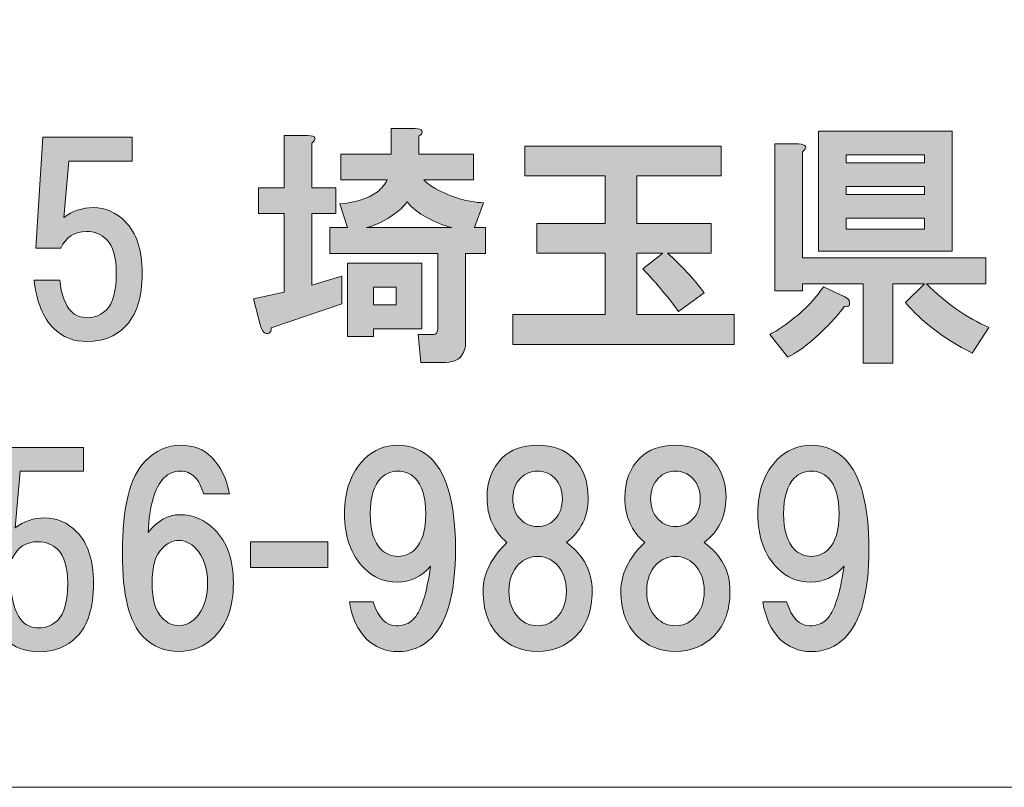
# Model space of a CAD drawing. Units: inches. Extents: x 0 to 859, y 0 to 612.
# Drawn here: x 130 to 165, y 28 to 55 of the extents above; entities that cross this region are included whole.
import ezdxf

# ---------------------------------------------------------------- set-up
doc = ezdxf.new("R2010")
doc.units = ezdxf.units.IN
doc.header["$MEASUREMENT"] = 0
doc.layers.add('レイヤー 1', color=7, linetype='Continuous')

# ---------------------------------------------------------------- blocks, each defined once
blk = doc.blocks.new('block 2')
at = {"layer": 'レイヤー 1'}
h = blk.add_hatch(color=7, dxfattribs=at)
h.dxf.hatch_style = 2
h.paths.add_polyline_path([(144.217, 44.309), (142.494, 44.309), (142.494, 44.027), (141.58, 44.027), (141.58, 46.629), (144.217, 46.629)])
edge = h.paths.add_edge_path()
edge.add_spline(control_points=[(145.271, 47.895), (144.99, 47.965), (144.697, 48.082), (144.393, 48.246), (144.088, 48.41), (143.854, 48.598), (143.689, 48.809), (143.619, 48.715), (143.549, 48.633), (143.479, 48.563), (143.057, 48.211), (142.646, 47.988), (142.248, 47.895), (142.248, 47.895), (145.271, 47.895), (145.271, 47.895)], knot_values=[0, 0, 0, 0, 1, 1, 1, 2, 2, 2, 3, 3, 3, 4, 4, 4, 5, 5, 5, 5], degree=3, periodic=1)
h.paths.add_polyline_path([(142.494, 45.152), (143.303, 45.152), (143.303, 45.785), (142.494, 45.785)])
edge = h.paths.add_edge_path()
edge.add_spline(control_points=[(140.314, 50.883), (140.314, 50.883), (140.314, 49.301), (140.314, 49.301), (140.314, 49.301), (141.158, 49.301), (141.158, 49.301), (141.158, 49.301), (141.158, 48.387), (141.158, 48.387), (141.158, 48.387), (140.314, 48.387), (140.314, 48.387), (140.314, 48.387), (140.314, 45.855), (140.314, 45.855), (140.314, 45.855), (141.369, 46.172), (141.369, 46.172), (141.369, 46.172), (141.369, 45.188), (141.369, 45.188), (141.369, 45.188), (138.873, 44.344), (138.873, 44.344), (138.873, 44.273), (138.861, 44.227), (138.838, 44.203), (138.814, 44.156), (138.779, 44.133), (138.732, 44.133), (138.709, 44.133), (138.674, 44.145), (138.627, 44.168), (138.58, 44.191), (138.533, 44.273), (138.486, 44.414), (138.486, 44.414), (138.24, 45.363), (138.24, 45.363), (138.24, 45.363), (139.33, 45.609), (139.33, 45.609), (139.33, 45.609), (139.33, 48.387), (139.33, 48.387), (139.33, 48.387), (138.416, 48.387), (138.416, 48.387), (138.416, 48.387), (138.416, 49.301), (138.416, 49.301), (138.416, 49.301), (139.33, 49.301), (139.33, 49.301), (139.33, 49.301), (139.33, 51.164), (139.33, 51.164), (139.33, 51.164), (140.174, 51.164), (140.174, 51.164), (140.455, 51.141), (140.502, 51.047), (140.314, 50.883)], knot_values=[0, 0, 0, 0, 1, 1, 1, 2, 2, 2, 3, 3, 3, 4, 4, 4, 5, 5, 5, 6, 6, 6, 7, 7, 7, 8, 8, 8, 9, 9, 9, 10, 10, 10, 11, 11, 11, 12, 12, 12, 13, 13, 13, 14, 14, 14, 15, 15, 15, 16, 16, 16, 17, 17, 17, 18, 18, 18, 19, 19, 19, 20, 20, 20, 21, 21, 21, 21], degree=3, periodic=0)
edge.add_line((140.314, 50.883), (140.314, 50.883))
edge = h.paths.add_edge_path()
edge.add_spline(control_points=[(144.111, 51.129), (144.111, 51.129), (144.111, 50.496), (144.111, 50.496), (144.111, 50.496), (146.045, 50.496), (146.045, 50.496), (146.045, 50.496), (146.045, 49.582), (146.045, 49.582), (146.045, 49.582), (144.287, 49.582), (144.287, 49.582), (144.404, 49.465), (144.545, 49.359), (144.709, 49.266), (145.271, 48.961), (145.834, 48.797), (146.396, 48.773), (146.396, 48.773), (146.08, 47.895), (146.08, 47.895), (146.08, 47.895), (146.467, 47.895), (146.467, 47.895), (146.467, 47.895), (146.467, 46.98), (146.467, 46.98), (146.467, 46.98), (145.764, 46.98), (145.764, 46.98), (145.764, 46.98), (145.764, 43.852), (145.764, 43.852), (145.764, 43.758), (145.752, 43.664), (145.729, 43.57), (145.635, 43.266), (145.412, 43.113), (145.061, 43.113), (145.061, 43.113), (144.182, 43.113), (144.182, 43.113), (144.182, 43.113), (144.076, 44.098), (144.076, 44.098), (144.076, 44.098), (144.568, 44.098), (144.568, 44.098), (144.662, 44.098), (144.721, 44.121), (144.744, 44.168), (144.768, 44.215), (144.779, 44.273), (144.779, 44.344), (144.779, 44.344), (144.779, 46.98), (144.779, 46.98), (144.779, 46.98), (140.947, 46.98), (140.947, 46.98), (140.947, 46.98), (140.947, 47.895), (140.947, 47.895), (140.947, 47.895), (141.58, 47.895), (141.58, 47.895), (141.58, 47.895), (141.299, 48.738), (141.299, 48.738), (141.814, 48.762), (142.26, 48.902), (142.635, 49.16), (142.799, 49.301), (142.916, 49.441), (142.986, 49.582), (142.986, 49.582), (141.334, 49.582), (141.334, 49.582), (141.334, 49.582), (141.334, 50.496), (141.334, 50.496), (141.334, 50.496), (143.127, 50.496), (143.127, 50.496), (143.127, 50.496), (143.127, 51.41), (143.127, 51.41), (143.127, 51.41), (143.971, 51.41), (143.971, 51.41), (144.252, 51.387), (144.299, 51.293), (144.111, 51.129)], knot_values=[0, 0, 0, 0, 1, 1, 1, 2, 2, 2, 3, 3, 3, 4, 4, 4, 5, 5, 5, 6, 6, 6, 7, 7, 7, 8, 8, 8, 9, 9, 9, 10, 10, 10, 11, 11, 11, 12, 12, 12, 13, 13, 13, 14, 14, 14, 15, 15, 15, 16, 16, 16, 17, 17, 17, 18, 18, 18, 19, 19, 19, 20, 20, 20, 21, 21, 21, 22, 22, 22, 23, 23, 23, 24, 24, 24, 25, 25, 25, 26, 26, 26, 27, 27, 27, 28, 28, 28, 29, 29, 29, 30, 30, 30, 31, 31, 31, 31], degree=3, periodic=0)
edge.add_line((144.111, 51.129), (144.111, 51.129))
h = blk.add_hatch(color=7, dxfattribs=at)
h.dxf.hatch_style = 2
edge = h.paths.add_edge_path()
edge.add_spline(control_points=[(130.529, 47.16), (130.529, 47.16), (130.775, 51.099), (130.775, 51.099), (130.775, 51.099), (133.939, 51.099), (133.939, 51.099), (133.939, 51.099), (133.939, 50.254), (133.939, 50.254), (133.939, 50.254), (131.689, 50.254), (131.689, 50.254), (131.689, 50.254), (131.513, 48.25), (131.513, 48.25), (131.818, 48.484), (132.17, 48.602), (132.568, 48.602), (132.99, 48.602), (133.365, 48.438), (133.693, 48.109), (134.092, 47.711), (134.292, 47.102), (134.292, 46.281), (134.292, 45.414), (134.092, 44.781), (133.693, 44.383), (133.342, 44.031), (132.896, 43.855), (132.357, 43.855), (131.865, 43.855), (131.466, 44.008), (131.162, 44.312), (130.787, 44.688), (130.552, 45.262), (130.459, 46.035), (130.459, 46.035), (131.373, 46.035), (131.373, 46.035), (131.42, 45.52), (131.56, 45.145), (131.795, 44.91), (131.935, 44.77), (132.123, 44.699), (132.357, 44.699), (132.615, 44.699), (132.838, 44.793), (133.025, 44.98), (133.259, 45.215), (133.377, 45.648), (133.377, 46.281), (133.377, 46.844), (133.259, 47.242), (133.025, 47.477), (132.838, 47.664), (132.604, 47.758), (132.322, 47.758), (131.9, 47.758), (131.595, 47.559), (131.408, 47.16), (131.408, 47.16), (130.529, 47.16), (130.529, 47.16)], knot_values=[0, 0, 0, 0, 1, 1, 1, 2, 2, 2, 3, 3, 3, 4, 4, 4, 5, 5, 5, 6, 6, 6, 7, 7, 7, 8, 8, 8, 9, 9, 9, 10, 10, 10, 11, 11, 11, 12, 12, 12, 13, 13, 13, 14, 14, 14, 15, 15, 15, 16, 16, 16, 17, 17, 17, 18, 18, 18, 19, 19, 19, 20, 20, 20, 21, 21, 21, 21], degree=3, periodic=1)
h = blk.add_hatch(color=7, dxfattribs=at)
h.dxf.hatch_style = 2
h.paths.add_polyline_path([(163.021, 47.063), (158.275, 47.063), (158.275, 51.317), (163.021, 51.317)])
h.paths.add_polyline_path([(159.26, 50.191), (162.037, 50.191), (162.037, 50.472), (159.26, 50.472)])
h.paths.add_polyline_path([(159.26, 49.066), (162.037, 49.066), (162.037, 49.347), (159.26, 49.347)])
h.paths.add_polyline_path([(159.26, 47.836), (162.037, 47.836), (162.037, 48.223), (159.26, 48.223)])
edge = h.paths.add_edge_path()
edge.add_spline(control_points=[(159.365, 45.305), (159.389, 45.234), (159.389, 45.176), (159.365, 45.129), (159.318, 45.105), (159.26, 45.094), (159.189, 45.094), (158.979, 44.789), (158.615, 44.402), (158.1, 43.934), (157.771, 43.652), (157.467, 43.441), (157.186, 43.301), (157.186, 43.301), (156.553, 44.109), (156.553, 44.109), (156.74, 44.203), (156.928, 44.32), (157.115, 44.461), (157.701, 44.883), (158.146, 45.328), (158.451, 45.797), (158.451, 45.797), (159.189, 45.445), (159.189, 45.445), (159.283, 45.398), (159.342, 45.352), (159.365, 45.305)], knot_values=[0, 0, 0, 0, 1, 1, 1, 2, 2, 2, 3, 3, 3, 4, 4, 4, 5, 5, 5, 6, 6, 6, 7, 7, 7, 8, 8, 8, 9, 9, 9, 9], degree=3, periodic=0)
edge.add_line((159.365, 45.305), (159.365, 45.305))
edge = h.paths.add_edge_path()
edge.add_spline(control_points=[(157.713, 50.578), (157.713, 50.578), (157.713, 46.816), (157.713, 46.816), (157.713, 46.816), (164.217, 46.816), (164.217, 46.816), (164.217, 46.816), (164.217, 45.902), (164.217, 45.902), (164.217, 45.902), (162.107, 45.902), (162.107, 45.902), (162.811, 45.199), (163.549, 44.684), (164.322, 44.355), (164.322, 44.355), (163.725, 43.441), (163.725, 43.441), (162.693, 43.98), (161.908, 44.578), (161.369, 45.234), (161.369, 45.234), (162.037, 45.902), (162.037, 45.902), (162.037, 45.902), (160.912, 45.902), (160.912, 45.902), (160.912, 45.902), (160.912, 43.09), (160.912, 43.09), (160.912, 43.09), (159.857, 43.09), (159.857, 43.09), (159.857, 43.09), (159.857, 45.902), (159.857, 45.902), (159.857, 45.902), (157.713, 45.902), (157.713, 45.902), (157.713, 45.902), (157.713, 45.656), (157.713, 45.656), (157.713, 45.656), (156.729, 45.656), (156.729, 45.656), (156.729, 45.656), (156.729, 50.859), (156.729, 50.859), (156.729, 50.859), (157.572, 50.859), (157.572, 50.859), (157.854, 50.836), (157.9, 50.742), (157.713, 50.578)], knot_values=[0, 0, 0, 0, 1, 1, 1, 2, 2, 2, 3, 3, 3, 4, 4, 4, 5, 5, 5, 6, 6, 6, 7, 7, 7, 8, 8, 8, 9, 9, 9, 10, 10, 10, 11, 11, 11, 12, 12, 12, 13, 13, 13, 14, 14, 14, 15, 15, 15, 16, 16, 16, 17, 17, 17, 18, 18, 18, 18], degree=3, periodic=0)
edge.add_line((157.713, 50.578), (157.713, 50.578))
h = blk.add_hatch(color=7, dxfattribs=at)
h.dxf.hatch_style = 2
edge = h.paths.add_edge_path()
edge.add_spline(control_points=[(154.826, 49.73), (154.826, 49.73), (151.838, 49.73), (151.838, 49.73), (151.838, 49.73), (151.838, 48.044), (151.838, 48.044), (151.838, 48.044), (154.474, 48.044), (154.474, 48.044), (154.474, 48.044), (154.474, 46.988), (154.474, 46.988), (154.474, 46.988), (152.928, 46.988), (152.928, 46.988), (153.42, 46.543), (153.853, 46.074), (154.228, 45.582), (154.228, 45.582), (153.314, 44.914), (153.314, 44.914), (152.986, 45.383), (152.564, 45.887), (152.049, 46.426), (152.049, 46.426), (152.752, 46.988), (152.752, 46.988), (152.752, 46.988), (151.838, 46.988), (151.838, 46.988), (151.838, 46.988), (151.838, 44.809), (151.838, 44.809), (151.838, 44.809), (155.283, 44.809), (155.283, 44.809), (155.283, 44.809), (155.283, 43.754), (155.283, 43.754), (155.283, 43.754), (147.443, 43.754), (147.443, 43.754), (147.443, 43.754), (147.443, 44.809), (147.443, 44.809), (147.443, 44.809), (150.713, 44.809), (150.713, 44.809), (150.713, 44.809), (150.713, 46.988), (150.713, 46.988), (150.713, 46.988), (148.287, 46.988), (148.287, 46.988), (148.287, 46.988), (148.287, 48.044), (148.287, 48.044), (148.287, 48.044), (150.713, 48.044), (150.713, 48.044), (150.713, 48.044), (150.713, 49.73), (150.713, 49.73), (150.713, 49.73), (147.865, 49.73), (147.865, 49.73), (147.865, 49.73), (147.865, 50.785), (147.865, 50.785), (147.865, 50.785), (154.826, 50.785), (154.826, 50.785), (154.826, 50.785), (154.826, 49.73), (154.826, 49.73)], knot_values=[0, 0, 0, 0, 1, 1, 1, 2, 2, 2, 3, 3, 3, 4, 4, 4, 5, 5, 5, 6, 6, 6, 7, 7, 7, 8, 8, 8, 9, 9, 9, 10, 10, 10, 11, 11, 11, 12, 12, 12, 13, 13, 13, 14, 14, 14, 15, 15, 15, 16, 16, 16, 17, 17, 17, 18, 18, 18, 19, 19, 19, 20, 20, 20, 21, 21, 21, 22, 22, 22, 23, 23, 23, 24, 24, 24, 25, 25, 25, 25], degree=3, periodic=1)
h = blk.add_hatch(color=7, dxfattribs=at)
h.dxf.hatch_style = 2
edge = h.paths.add_edge_path()
edge.add_spline(control_points=[(136.756, 39.754), (137.084, 39.426), (137.295, 38.992), (137.389, 38.453), (137.389, 38.453), (136.475, 38.453), (136.475, 38.453), (136.404, 38.711), (136.299, 38.91), (136.158, 39.051), (136.018, 39.191), (135.842, 39.262), (135.631, 39.262), (135.42, 39.262), (135.232, 39.18), (135.068, 39.016), (134.74, 38.688), (134.553, 38.043), (134.506, 37.081), (134.834, 37.504), (135.209, 37.715), (135.631, 37.715), (136.1, 37.715), (136.51, 37.539), (136.861, 37.188), (137.307, 36.742), (137.529, 36.109), (137.529, 35.289), (137.529, 34.469), (137.307, 33.836), (136.861, 33.391), (136.51, 33.039), (136.088, 32.863), (135.596, 32.863), (135.103, 32.863), (134.682, 33.039), (134.33, 33.391), (133.838, 33.883), (133.592, 34.867), (133.592, 36.344), (133.592, 37.984), (133.861, 39.074), (134.4, 39.613), (134.775, 39.988), (135.197, 40.176), (135.666, 40.176), (136.111, 40.176), (136.475, 40.035), (136.756, 39.754)], knot_values=[0, 0, 0, 0, 1, 1, 1, 2, 2, 2, 3, 3, 3, 4, 4, 4, 5, 5, 5, 6, 6, 6, 7, 7, 7, 8, 8, 8, 9, 9, 9, 10, 10, 10, 11, 11, 11, 12, 12, 12, 13, 13, 13, 14, 14, 14, 15, 15, 15, 16, 16, 16, 16], degree=3, periodic=0)
edge.add_line((136.756, 39.754), (136.756, 39.754))
edge = h.paths.add_edge_path()
edge.add_spline(control_points=[(134.998, 36.52), (134.764, 36.285), (134.646, 35.874), (134.646, 35.289), (134.646, 34.703), (134.764, 34.293), (134.998, 34.059), (135.185, 33.871), (135.385, 33.777), (135.596, 33.777), (135.807, 33.777), (136.006, 33.871), (136.193, 34.059), (136.475, 34.34), (136.615, 34.749), (136.615, 35.289), (136.615, 35.828), (136.475, 36.238), (136.193, 36.52), (136.006, 36.706), (135.807, 36.801), (135.596, 36.801), (135.385, 36.801), (135.185, 36.706), (134.998, 36.52)], knot_values=[0, 0, 0, 0, 1, 1, 1, 2, 2, 2, 3, 3, 3, 4, 4, 4, 5, 5, 5, 6, 6, 6, 7, 7, 7, 8, 8, 8, 8], degree=3, periodic=0)
edge.add_line((134.998, 36.52), (134.998, 36.52))
h = blk.add_hatch(color=7, dxfattribs=at)
h.dxf.hatch_style = 2
edge = h.paths.add_edge_path()
edge.add_spline(control_points=[(142.24, 33.32), (141.936, 33.625), (141.736, 34.059), (141.643, 34.621), (141.643, 34.621), (142.486, 34.621), (142.486, 34.621), (142.674, 34.059), (142.943, 33.777), (143.295, 33.777), (143.553, 33.777), (143.752, 33.848), (143.893, 33.988), (144.174, 34.27), (144.385, 34.902), (144.525, 35.887), (144.197, 35.512), (143.799, 35.324), (143.33, 35.324), (142.885, 35.324), (142.498, 35.488), (142.17, 35.816), (141.701, 36.285), (141.467, 36.93), (141.467, 37.75), (141.467, 38.57), (141.701, 39.215), (142.17, 39.684), (142.498, 40.012), (142.897, 40.176), (143.365, 40.176), (143.834, 40.176), (144.233, 40.012), (144.561, 39.684), (145.123, 39.121), (145.404, 38.055), (145.404, 36.484), (145.404, 34.961), (145.123, 33.918), (144.561, 33.355), (144.233, 33.027), (143.834, 32.863), (143.365, 32.863), (142.92, 32.863), (142.545, 33.016), (142.24, 33.32)], knot_values=[0, 0, 0, 0, 1, 1, 1, 2, 2, 2, 3, 3, 3, 4, 4, 4, 5, 5, 5, 6, 6, 6, 7, 7, 7, 8, 8, 8, 9, 9, 9, 10, 10, 10, 11, 11, 11, 12, 12, 12, 13, 13, 13, 14, 14, 14, 15, 15, 15, 15], degree=3, periodic=0)
edge.add_line((142.24, 33.32), (142.24, 33.32))
edge = h.paths.add_edge_path()
edge.add_spline(control_points=[(143.963, 36.484), (144.221, 36.742), (144.35, 37.164), (144.35, 37.75), (144.35, 38.336), (144.221, 38.758), (143.963, 39.016), (143.799, 39.18), (143.6, 39.262), (143.365, 39.262), (143.131, 39.262), (142.932, 39.18), (142.768, 39.016), (142.51, 38.758), (142.381, 38.336), (142.381, 37.75), (142.381, 37.164), (142.51, 36.742), (142.768, 36.484), (142.932, 36.32), (143.131, 36.238), (143.365, 36.238), (143.6, 36.238), (143.799, 36.32), (143.963, 36.484)], knot_values=[0, 0, 0, 0, 1, 1, 1, 2, 2, 2, 3, 3, 3, 4, 4, 4, 5, 5, 5, 6, 6, 6, 7, 7, 7, 8, 8, 8, 8], degree=3, periodic=0)
edge.add_line((143.963, 36.484), (143.963, 36.484))
h = blk.add_hatch(color=7, dxfattribs=at)
h.dxf.hatch_style = 2
edge = h.paths.add_edge_path()
edge.add_spline(control_points=[(149.584, 39.719), (149.936, 39.367), (150.111, 38.898), (150.111, 38.312), (150.111, 37.656), (149.853, 37.129), (149.338, 36.73), (149.947, 36.285), (150.252, 35.711), (150.252, 35.008), (150.252, 34.328), (150.064, 33.801), (149.689, 33.426), (149.314, 33.051), (148.857, 32.863), (148.318, 32.863), (147.779, 32.863), (147.322, 33.051), (146.947, 33.426), (146.572, 33.801), (146.385, 34.328), (146.385, 35.008), (146.385, 35.617), (146.666, 36.191), (147.229, 36.73), (146.76, 37.129), (146.525, 37.656), (146.525, 38.312), (146.525, 38.898), (146.701, 39.367), (147.053, 39.719), (147.357, 40.023), (147.779, 40.176), (148.318, 40.176), (148.857, 40.176), (149.279, 40.023), (149.584, 39.719)], knot_values=[0, 0, 0, 0, 1, 1, 1, 2, 2, 2, 3, 3, 3, 4, 4, 4, 5, 5, 5, 6, 6, 6, 7, 7, 7, 8, 8, 8, 9, 9, 9, 10, 10, 10, 11, 11, 11, 12, 12, 12, 12], degree=3, periodic=0)
edge.add_line((149.584, 39.719), (149.584, 39.719))
edge = h.paths.add_edge_path()
edge.add_spline(control_points=[(147.65, 34.059), (147.838, 33.87), (148.061, 33.777), (148.318, 33.777), (148.576, 33.777), (148.799, 33.87), (148.986, 34.059), (149.221, 34.293), (149.338, 34.609), (149.338, 35.008), (149.338, 35.406), (149.221, 35.723), (148.986, 35.957), (148.799, 36.145), (148.576, 36.238), (148.318, 36.238), (148.061, 36.238), (147.838, 36.145), (147.65, 35.957), (147.416, 35.723), (147.299, 35.406), (147.299, 35.008), (147.299, 34.609), (147.416, 34.293), (147.65, 34.059)], knot_values=[0, 0, 0, 0, 1, 1, 1, 2, 2, 2, 3, 3, 3, 4, 4, 4, 5, 5, 5, 6, 6, 6, 7, 7, 7, 8, 8, 8, 8], degree=3, periodic=0)
edge.add_line((147.65, 34.059), (147.65, 34.059))
edge = h.paths.add_edge_path()
edge.add_spline(control_points=[(148.916, 39.016), (148.752, 39.18), (148.553, 39.262), (148.318, 39.262), (148.084, 39.262), (147.885, 39.18), (147.721, 39.016), (147.533, 38.828), (147.439, 38.582), (147.439, 38.277), (147.439, 37.973), (147.533, 37.727), (147.721, 37.539), (147.885, 37.375), (148.084, 37.293), (148.318, 37.293), (148.553, 37.293), (148.752, 37.375), (148.916, 37.539), (149.103, 37.727), (149.197, 37.973), (149.197, 38.277), (149.197, 38.582), (149.103, 38.828), (148.916, 39.016)], knot_values=[0, 0, 0, 0, 1, 1, 1, 2, 2, 2, 3, 3, 3, 4, 4, 4, 5, 5, 5, 6, 6, 6, 7, 7, 7, 8, 8, 8, 8], degree=3, periodic=0)
edge.add_line((148.916, 39.016), (148.916, 39.016))
h = blk.add_hatch(color=7, dxfattribs=at)
h.dxf.hatch_style = 2
edge = h.paths.add_edge_path()
edge.add_spline(control_points=[(154.471, 39.719), (154.823, 39.367), (154.998, 38.898), (154.998, 38.312), (154.998, 37.656), (154.74, 37.129), (154.225, 36.73), (154.833, 36.285), (155.139, 35.711), (155.139, 35.008), (155.139, 34.328), (154.951, 33.801), (154.576, 33.426), (154.201, 33.051), (153.744, 32.863), (153.205, 32.863), (152.666, 32.863), (152.208, 33.051), (151.833, 33.426), (151.458, 33.801), (151.271, 34.328), (151.271, 35.008), (151.271, 35.617), (151.553, 36.191), (152.116, 36.73), (151.646, 37.129), (151.412, 37.656), (151.412, 38.312), (151.412, 38.898), (151.588, 39.367), (151.939, 39.719), (152.244, 40.023), (152.666, 40.176), (153.205, 40.176), (153.744, 40.176), (154.166, 40.023), (154.471, 39.719)], knot_values=[0, 0, 0, 0, 1, 1, 1, 2, 2, 2, 3, 3, 3, 4, 4, 4, 5, 5, 5, 6, 6, 6, 7, 7, 7, 8, 8, 8, 9, 9, 9, 10, 10, 10, 11, 11, 11, 12, 12, 12, 12], degree=3, periodic=0)
edge.add_line((154.471, 39.719), (154.471, 39.719))
edge = h.paths.add_edge_path()
edge.add_spline(control_points=[(152.537, 34.059), (152.725, 33.87), (152.948, 33.777), (153.205, 33.777), (153.463, 33.777), (153.686, 33.87), (153.873, 34.059), (154.108, 34.293), (154.225, 34.609), (154.225, 35.008), (154.225, 35.406), (154.108, 35.723), (153.873, 35.957), (153.686, 36.145), (153.463, 36.238), (153.205, 36.238), (152.948, 36.238), (152.725, 36.145), (152.537, 35.957), (152.303, 35.723), (152.186, 35.406), (152.186, 35.008), (152.186, 34.609), (152.303, 34.293), (152.537, 34.059)], knot_values=[0, 0, 0, 0, 1, 1, 1, 2, 2, 2, 3, 3, 3, 4, 4, 4, 5, 5, 5, 6, 6, 6, 7, 7, 7, 8, 8, 8, 8], degree=3, periodic=0)
edge.add_line((152.537, 34.059), (152.537, 34.059))
edge = h.paths.add_edge_path()
edge.add_spline(control_points=[(153.803, 39.016), (153.639, 39.18), (153.439, 39.262), (153.205, 39.262), (152.971, 39.262), (152.771, 39.18), (152.608, 39.016), (152.42, 38.828), (152.326, 38.582), (152.326, 38.277), (152.326, 37.973), (152.42, 37.727), (152.608, 37.539), (152.771, 37.375), (152.971, 37.293), (153.205, 37.293), (153.439, 37.293), (153.639, 37.375), (153.803, 37.539), (153.99, 37.727), (154.083, 37.973), (154.083, 38.277), (154.083, 38.582), (153.99, 38.828), (153.803, 39.016)], knot_values=[0, 0, 0, 0, 1, 1, 1, 2, 2, 2, 3, 3, 3, 4, 4, 4, 5, 5, 5, 6, 6, 6, 7, 7, 7, 8, 8, 8, 8], degree=3, periodic=0)
edge.add_line((153.803, 39.016), (153.803, 39.016))
h = blk.add_hatch(color=7, dxfattribs=at)
h.dxf.hatch_style = 2
edge = h.paths.add_edge_path()
edge.add_spline(control_points=[(156.9, 33.32), (156.596, 33.625), (156.396, 34.059), (156.303, 34.621), (156.303, 34.621), (157.146, 34.621), (157.146, 34.621), (157.334, 34.059), (157.603, 33.777), (157.955, 33.777), (158.213, 33.777), (158.412, 33.848), (158.553, 33.988), (158.834, 34.27), (159.045, 34.902), (159.185, 35.887), (158.857, 35.512), (158.459, 35.324), (157.99, 35.324), (157.545, 35.324), (157.158, 35.488), (156.83, 35.816), (156.361, 36.285), (156.127, 36.93), (156.127, 37.75), (156.127, 38.57), (156.361, 39.215), (156.83, 39.684), (157.158, 40.012), (157.557, 40.176), (158.025, 40.176), (158.494, 40.176), (158.893, 40.012), (159.221, 39.684), (159.783, 39.121), (160.064, 38.055), (160.064, 36.484), (160.064, 34.961), (159.783, 33.918), (159.221, 33.355), (158.893, 33.027), (158.494, 32.863), (158.025, 32.863), (157.58, 32.863), (157.205, 33.016), (156.9, 33.32)], knot_values=[0, 0, 0, 0, 1, 1, 1, 2, 2, 2, 3, 3, 3, 4, 4, 4, 5, 5, 5, 6, 6, 6, 7, 7, 7, 8, 8, 8, 9, 9, 9, 10, 10, 10, 11, 11, 11, 12, 12, 12, 13, 13, 13, 14, 14, 14, 15, 15, 15, 15], degree=3, periodic=0)
edge.add_line((156.9, 33.32), (156.9, 33.32))
edge = h.paths.add_edge_path()
edge.add_spline(control_points=[(158.623, 36.484), (158.881, 36.742), (159.01, 37.164), (159.01, 37.75), (159.01, 38.336), (158.881, 38.758), (158.623, 39.016), (158.459, 39.18), (158.26, 39.262), (158.025, 39.262), (157.791, 39.262), (157.592, 39.18), (157.428, 39.016), (157.17, 38.758), (157.041, 38.336), (157.041, 37.75), (157.041, 37.164), (157.17, 36.742), (157.428, 36.484), (157.592, 36.32), (157.791, 36.238), (158.025, 36.238), (158.26, 36.238), (158.459, 36.32), (158.623, 36.484)], knot_values=[0, 0, 0, 0, 1, 1, 1, 2, 2, 2, 3, 3, 3, 4, 4, 4, 5, 5, 5, 6, 6, 6, 7, 7, 7, 8, 8, 8, 8], degree=3, periodic=0)
edge.add_line((158.623, 36.484), (158.623, 36.484))
h = blk.add_hatch(color=7, dxfattribs=at)
h.dxf.hatch_style = 2
edge = h.paths.add_edge_path()
edge.add_spline(control_points=[(128.807, 36.16), (128.807, 36.16), (129.053, 40.099), (129.053, 40.099), (129.053, 40.099), (132.217, 40.099), (132.217, 40.099), (132.217, 40.099), (132.217, 39.254), (132.217, 39.254), (132.217, 39.254), (129.967, 39.254), (129.967, 39.254), (129.967, 39.254), (129.791, 37.25), (129.791, 37.25), (130.096, 37.484), (130.448, 37.602), (130.846, 37.602), (131.268, 37.602), (131.643, 37.438), (131.971, 37.109), (132.37, 36.711), (132.568, 36.102), (132.568, 35.281), (132.568, 34.414), (132.37, 33.781), (131.971, 33.383), (131.62, 33.031), (131.174, 32.855), (130.635, 32.855), (130.143, 32.855), (129.744, 33.008), (129.439, 33.312), (129.064, 33.688), (128.83, 34.262), (128.737, 35.035), (128.737, 35.035), (129.65, 35.035), (129.65, 35.035), (129.698, 34.52), (129.837, 34.145), (130.073, 33.91), (130.212, 33.77), (130.4, 33.699), (130.635, 33.699), (130.893, 33.699), (131.116, 33.793), (131.303, 33.98), (131.537, 34.215), (131.655, 34.648), (131.655, 35.281), (131.655, 35.844), (131.537, 36.242), (131.303, 36.477), (131.116, 36.664), (130.88, 36.758), (130.6, 36.758), (130.178, 36.758), (129.873, 36.559), (129.686, 36.16), (129.686, 36.16), (128.807, 36.16), (128.807, 36.16)], knot_values=[0, 0, 0, 0, 1, 1, 1, 2, 2, 2, 3, 3, 3, 4, 4, 4, 5, 5, 5, 6, 6, 6, 7, 7, 7, 8, 8, 8, 9, 9, 9, 10, 10, 10, 11, 11, 11, 12, 12, 12, 13, 13, 13, 14, 14, 14, 15, 15, 15, 16, 16, 16, 17, 17, 17, 18, 18, 18, 19, 19, 19, 20, 20, 20, 21, 21, 21, 21], degree=3, periodic=1)
h = blk.add_hatch(color=7, dxfattribs=at)
h.dxf.hatch_style = 2
h.paths.add_polyline_path([(140.877, 35.84), (138.135, 35.84), (138.135, 36.754), (140.877, 36.754)])
at = {"layer": 'レイヤー 1', "color": 7, "lineweight": 18}
blk.add_lwpolyline([(27.532, 28.051), (267.173, 28.051), (267.173, 73.41), (27.532, 73.41), (27.532, 28.051)], dxfattribs=at)
at = {"layer": 'レイヤー 1', "lineweight": 0}
for points in [[(163.021, 47.063), (158.275, 47.063), (158.275, 51.317), (163.021, 51.317), (163.021, 47.063)], [(159.26, 50.191), (162.037, 50.191), (162.037, 50.472), (159.26, 50.472), (159.26, 50.191)], [(159.26, 49.066), (162.037, 49.066), (162.037, 49.347), (159.26, 49.347), (159.26, 49.066)], [(159.26, 47.836), (162.037, 47.836), (162.037, 48.223), (159.26, 48.223), (159.26, 47.836)], [(144.217, 44.309), (142.494, 44.309), (142.494, 44.027), (141.58, 44.027), (141.58, 46.629), (144.217, 46.629), (144.217, 44.309)], [(142.494, 45.152), (143.303, 45.152), (143.303, 45.785), (142.494, 45.785), (142.494, 45.152)], [(140.877, 35.84), (138.135, 35.84), (138.135, 36.754), (140.877, 36.754), (140.877, 35.84)]]:
    blk.add_lwpolyline(points, dxfattribs=at)
for points, knots in [([(144.111, 51.129), (144.111, 51.129), (144.111, 50.496), (144.111, 50.496), (144.111, 50.496), (146.045, 50.496), (146.045, 50.496), (146.045, 50.496), (146.045, 49.582), (146.045, 49.582), (146.045, 49.582), (144.287, 49.582), (144.287, 49.582), (144.404, 49.465), (144.545, 49.359), (144.709, 49.266), (145.271, 48.961), (145.834, 48.797), (146.396, 48.773), (146.396, 48.773), (146.08, 47.895), (146.08, 47.895), (146.08, 47.895), (146.467, 47.895), (146.467, 47.895), (146.467, 47.895), (146.467, 46.98), (146.467, 46.98), (146.467, 46.98), (145.764, 46.98), (145.764, 46.98), (145.764, 46.98), (145.764, 43.852), (145.764, 43.852), (145.764, 43.758), (145.752, 43.664), (145.729, 43.57), (145.635, 43.266), (145.412, 43.113), (145.061, 43.113), (145.061, 43.113), (144.182, 43.113), (144.182, 43.113), (144.182, 43.113), (144.076, 44.098), (144.076, 44.098), (144.076, 44.098), (144.568, 44.098), (144.568, 44.098), (144.662, 44.098), (144.721, 44.121), (144.744, 44.168), (144.768, 44.215), (144.779, 44.273), (144.779, 44.344), (144.779, 44.344), (144.779, 46.98), (144.779, 46.98), (144.779, 46.98), (140.947, 46.98), (140.947, 46.98), (140.947, 46.98), (140.947, 47.895), (140.947, 47.895), (140.947, 47.895), (141.58, 47.895), (141.58, 47.895), (141.58, 47.895), (141.299, 48.738), (141.299, 48.738), (141.814, 48.762), (142.26, 48.902), (142.635, 49.16), (142.799, 49.301), (142.916, 49.441), (142.986, 49.582), (142.986, 49.582), (141.334, 49.582), (141.334, 49.582), (141.334, 49.582), (141.334, 50.496), (141.334, 50.496), (141.334, 50.496), (143.127, 50.496), (143.127, 50.496), (143.127, 50.496), (143.127, 51.41), (143.127, 51.41), (143.127, 51.41), (143.971, 51.41), (143.971, 51.41), (144.252, 51.387), (144.299, 51.293), (144.111, 51.129)], [0, 0, 0, 0, 1, 1, 1, 2, 2, 2, 3, 3, 3, 4, 4, 4, 5, 5, 5, 6, 6, 6, 7, 7, 7, 8, 8, 8, 9, 9, 9, 10, 10, 10, 11, 11, 11, 12, 12, 12, 13, 13, 13, 14, 14, 14, 15, 15, 15, 16, 16, 16, 17, 17, 17, 18, 18, 18, 19, 19, 19, 20, 20, 20, 21, 21, 21, 22, 22, 22, 23, 23, 23, 24, 24, 24, 25, 25, 25, 26, 26, 26, 27, 27, 27, 28, 28, 28, 29, 29, 29, 30, 30, 30, 31, 31, 31, 31]), ([(130.529, 47.16), (130.529, 47.16), (130.775, 51.099), (130.775, 51.099), (130.775, 51.099), (133.939, 51.099), (133.939, 51.099), (133.939, 51.099), (133.939, 50.254), (133.939, 50.254), (133.939, 50.254), (131.689, 50.254), (131.689, 50.254), (131.689, 50.254), (131.513, 48.25), (131.513, 48.25), (131.818, 48.484), (132.17, 48.602), (132.568, 48.602), (132.99, 48.602), (133.365, 48.438), (133.693, 48.109), (134.092, 47.711), (134.292, 47.102), (134.292, 46.281), (134.292, 45.414), (134.092, 44.781), (133.693, 44.383), (133.342, 44.031), (132.896, 43.855), (132.357, 43.855), (131.865, 43.855), (131.466, 44.008), (131.162, 44.312), (130.787, 44.688), (130.552, 45.262), (130.459, 46.035), (130.459, 46.035), (131.373, 46.035), (131.373, 46.035), (131.42, 45.52), (131.56, 45.145), (131.795, 44.91), (131.935, 44.77), (132.123, 44.699), (132.357, 44.699), (132.615, 44.699), (132.838, 44.793), (133.025, 44.98), (133.259, 45.215), (133.377, 45.648), (133.377, 46.281), (133.377, 46.844), (133.259, 47.242), (133.025, 47.477), (132.838, 47.664), (132.604, 47.758), (132.322, 47.758), (131.9, 47.758), (131.595, 47.559), (131.408, 47.16), (131.408, 47.16), (130.529, 47.16), (130.529, 47.16)], [0, 0, 0, 0, 1, 1, 1, 2, 2, 2, 3, 3, 3, 4, 4, 4, 5, 5, 5, 6, 6, 6, 7, 7, 7, 8, 8, 8, 9, 9, 9, 10, 10, 10, 11, 11, 11, 12, 12, 12, 13, 13, 13, 14, 14, 14, 15, 15, 15, 16, 16, 16, 17, 17, 17, 18, 18, 18, 19, 19, 19, 20, 20, 20, 21, 21, 21, 21]), ([(140.314, 50.883), (140.314, 50.883), (140.314, 49.301), (140.314, 49.301), (140.314, 49.301), (141.158, 49.301), (141.158, 49.301), (141.158, 49.301), (141.158, 48.387), (141.158, 48.387), (141.158, 48.387), (140.314, 48.387), (140.314, 48.387), (140.314, 48.387), (140.314, 45.855), (140.314, 45.855), (140.314, 45.855), (141.369, 46.172), (141.369, 46.172), (141.369, 46.172), (141.369, 45.188), (141.369, 45.188), (141.369, 45.188), (138.873, 44.344), (138.873, 44.344), (138.873, 44.273), (138.861, 44.227), (138.838, 44.203), (138.814, 44.156), (138.779, 44.133), (138.732, 44.133), (138.709, 44.133), (138.674, 44.145), (138.627, 44.168), (138.58, 44.191), (138.533, 44.273), (138.486, 44.414), (138.486, 44.414), (138.24, 45.363), (138.24, 45.363), (138.24, 45.363), (139.33, 45.609), (139.33, 45.609), (139.33, 45.609), (139.33, 48.387), (139.33, 48.387), (139.33, 48.387), (138.416, 48.387), (138.416, 48.387), (138.416, 48.387), (138.416, 49.301), (138.416, 49.301), (138.416, 49.301), (139.33, 49.301), (139.33, 49.301), (139.33, 49.301), (139.33, 51.164), (139.33, 51.164), (139.33, 51.164), (140.174, 51.164), (140.174, 51.164), (140.455, 51.141), (140.502, 51.047), (140.314, 50.883)], [0, 0, 0, 0, 1, 1, 1, 2, 2, 2, 3, 3, 3, 4, 4, 4, 5, 5, 5, 6, 6, 6, 7, 7, 7, 8, 8, 8, 9, 9, 9, 10, 10, 10, 11, 11, 11, 12, 12, 12, 13, 13, 13, 14, 14, 14, 15, 15, 15, 16, 16, 16, 17, 17, 17, 18, 18, 18, 19, 19, 19, 20, 20, 20, 21, 21, 21, 21]), ([(154.826, 49.73), (154.826, 49.73), (151.838, 49.73), (151.838, 49.73), (151.838, 49.73), (151.838, 48.044), (151.838, 48.044), (151.838, 48.044), (154.474, 48.044), (154.474, 48.044), (154.474, 48.044), (154.474, 46.988), (154.474, 46.988), (154.474, 46.988), (152.928, 46.988), (152.928, 46.988), (153.42, 46.543), (153.853, 46.074), (154.228, 45.582), (154.228, 45.582), (153.314, 44.914), (153.314, 44.914), (152.986, 45.383), (152.564, 45.887), (152.049, 46.426), (152.049, 46.426), (152.752, 46.988), (152.752, 46.988), (152.752, 46.988), (151.838, 46.988), (151.838, 46.988), (151.838, 46.988), (151.838, 44.809), (151.838, 44.809), (151.838, 44.809), (155.283, 44.809), (155.283, 44.809), (155.283, 44.809), (155.283, 43.754), (155.283, 43.754), (155.283, 43.754), (147.443, 43.754), (147.443, 43.754), (147.443, 43.754), (147.443, 44.809), (147.443, 44.809), (147.443, 44.809), (150.713, 44.809), (150.713, 44.809), (150.713, 44.809), (150.713, 46.988), (150.713, 46.988), (150.713, 46.988), (148.287, 46.988), (148.287, 46.988), (148.287, 46.988), (148.287, 48.044), (148.287, 48.044), (148.287, 48.044), (150.713, 48.044), (150.713, 48.044), (150.713, 48.044), (150.713, 49.73), (150.713, 49.73), (150.713, 49.73), (147.865, 49.73), (147.865, 49.73), (147.865, 49.73), (147.865, 50.785), (147.865, 50.785), (147.865, 50.785), (154.826, 50.785), (154.826, 50.785), (154.826, 50.785), (154.826, 49.73), (154.826, 49.73)], [0, 0, 0, 0, 1, 1, 1, 2, 2, 2, 3, 3, 3, 4, 4, 4, 5, 5, 5, 6, 6, 6, 7, 7, 7, 8, 8, 8, 9, 9, 9, 10, 10, 10, 11, 11, 11, 12, 12, 12, 13, 13, 13, 14, 14, 14, 15, 15, 15, 16, 16, 16, 17, 17, 17, 18, 18, 18, 19, 19, 19, 20, 20, 20, 21, 21, 21, 22, 22, 22, 23, 23, 23, 24, 24, 24, 25, 25, 25, 25]), ([(157.713, 50.578), (157.713, 50.578), (157.713, 46.816), (157.713, 46.816), (157.713, 46.816), (164.217, 46.816), (164.217, 46.816), (164.217, 46.816), (164.217, 45.902), (164.217, 45.902), (164.217, 45.902), (162.107, 45.902), (162.107, 45.902), (162.811, 45.199), (163.549, 44.684), (164.322, 44.355), (164.322, 44.355), (163.725, 43.441), (163.725, 43.441), (162.693, 43.98), (161.908, 44.578), (161.369, 45.234), (161.369, 45.234), (162.037, 45.902), (162.037, 45.902), (162.037, 45.902), (160.912, 45.902), (160.912, 45.902), (160.912, 45.902), (160.912, 43.09), (160.912, 43.09), (160.912, 43.09), (159.857, 43.09), (159.857, 43.09), (159.857, 43.09), (159.857, 45.902), (159.857, 45.902), (159.857, 45.902), (157.713, 45.902), (157.713, 45.902), (157.713, 45.902), (157.713, 45.656), (157.713, 45.656), (157.713, 45.656), (156.729, 45.656), (156.729, 45.656), (156.729, 45.656), (156.729, 50.859), (156.729, 50.859), (156.729, 50.859), (157.572, 50.859), (157.572, 50.859), (157.854, 50.836), (157.9, 50.742), (157.713, 50.578)], [0, 0, 0, 0, 1, 1, 1, 2, 2, 2, 3, 3, 3, 4, 4, 4, 5, 5, 5, 6, 6, 6, 7, 7, 7, 8, 8, 8, 9, 9, 9, 10, 10, 10, 11, 11, 11, 12, 12, 12, 13, 13, 13, 14, 14, 14, 15, 15, 15, 16, 16, 16, 17, 17, 17, 18, 18, 18, 18]), ([(145.271, 47.895), (144.99, 47.965), (144.697, 48.082), (144.393, 48.246), (144.088, 48.41), (143.854, 48.598), (143.689, 48.809), (143.619, 48.715), (143.549, 48.633), (143.479, 48.563), (143.057, 48.211), (142.646, 47.988), (142.248, 47.895), (142.248, 47.895), (145.271, 47.895), (145.271, 47.895)], [0, 0, 0, 0, 1, 1, 1, 2, 2, 2, 3, 3, 3, 4, 4, 4, 5, 5, 5, 5]), ([(159.365, 45.305), (159.389, 45.234), (159.389, 45.176), (159.365, 45.129), (159.318, 45.105), (159.26, 45.094), (159.189, 45.094), (158.979, 44.789), (158.615, 44.402), (158.1, 43.934), (157.771, 43.652), (157.467, 43.441), (157.186, 43.301), (157.186, 43.301), (156.553, 44.109), (156.553, 44.109), (156.74, 44.203), (156.928, 44.32), (157.115, 44.461), (157.701, 44.883), (158.146, 45.328), (158.451, 45.797), (158.451, 45.797), (159.189, 45.445), (159.189, 45.445), (159.283, 45.398), (159.342, 45.352), (159.365, 45.305)], [0, 0, 0, 0, 1, 1, 1, 2, 2, 2, 3, 3, 3, 4, 4, 4, 5, 5, 5, 6, 6, 6, 7, 7, 7, 8, 8, 8, 9, 9, 9, 9]), ([(136.756, 39.754), (137.084, 39.426), (137.295, 38.992), (137.389, 38.453), (137.389, 38.453), (136.475, 38.453), (136.475, 38.453), (136.404, 38.711), (136.299, 38.91), (136.158, 39.051), (136.018, 39.191), (135.842, 39.262), (135.631, 39.262), (135.42, 39.262), (135.232, 39.18), (135.068, 39.016), (134.74, 38.688), (134.553, 38.043), (134.506, 37.081), (134.834, 37.504), (135.209, 37.715), (135.631, 37.715), (136.1, 37.715), (136.51, 37.539), (136.861, 37.188), (137.307, 36.742), (137.529, 36.109), (137.529, 35.289), (137.529, 34.469), (137.307, 33.836), (136.861, 33.391), (136.51, 33.039), (136.088, 32.863), (135.596, 32.863), (135.103, 32.863), (134.682, 33.039), (134.33, 33.391), (133.838, 33.883), (133.592, 34.867), (133.592, 36.344), (133.592, 37.984), (133.861, 39.074), (134.4, 39.613), (134.775, 39.988), (135.197, 40.176), (135.666, 40.176), (136.111, 40.176), (136.475, 40.035), (136.756, 39.754)], [0, 0, 0, 0, 1, 1, 1, 2, 2, 2, 3, 3, 3, 4, 4, 4, 5, 5, 5, 6, 6, 6, 7, 7, 7, 8, 8, 8, 9, 9, 9, 10, 10, 10, 11, 11, 11, 12, 12, 12, 13, 13, 13, 14, 14, 14, 15, 15, 15, 16, 16, 16, 16]), ([(142.24, 33.32), (141.936, 33.625), (141.736, 34.059), (141.643, 34.621), (141.643, 34.621), (142.486, 34.621), (142.486, 34.621), (142.674, 34.059), (142.943, 33.777), (143.295, 33.777), (143.553, 33.777), (143.752, 33.848), (143.893, 33.988), (144.174, 34.27), (144.385, 34.902), (144.525, 35.887), (144.197, 35.512), (143.799, 35.324), (143.33, 35.324), (142.885, 35.324), (142.498, 35.488), (142.17, 35.816), (141.701, 36.285), (141.467, 36.93), (141.467, 37.75), (141.467, 38.57), (141.701, 39.215), (142.17, 39.684), (142.498, 40.012), (142.897, 40.176), (143.365, 40.176), (143.834, 40.176), (144.233, 40.012), (144.561, 39.684), (145.123, 39.121), (145.404, 38.055), (145.404, 36.484), (145.404, 34.961), (145.123, 33.918), (144.561, 33.355), (144.233, 33.027), (143.834, 32.863), (143.365, 32.863), (142.92, 32.863), (142.545, 33.016), (142.24, 33.32)], [0, 0, 0, 0, 1, 1, 1, 2, 2, 2, 3, 3, 3, 4, 4, 4, 5, 5, 5, 6, 6, 6, 7, 7, 7, 8, 8, 8, 9, 9, 9, 10, 10, 10, 11, 11, 11, 12, 12, 12, 13, 13, 13, 14, 14, 14, 15, 15, 15, 15]), ([(149.584, 39.719), (149.936, 39.367), (150.111, 38.898), (150.111, 38.312), (150.111, 37.656), (149.853, 37.129), (149.338, 36.73), (149.947, 36.285), (150.252, 35.711), (150.252, 35.008), (150.252, 34.328), (150.064, 33.801), (149.689, 33.426), (149.314, 33.051), (148.857, 32.863), (148.318, 32.863), (147.779, 32.863), (147.322, 33.051), (146.947, 33.426), (146.572, 33.801), (146.385, 34.328), (146.385, 35.008), (146.385, 35.617), (146.666, 36.191), (147.229, 36.73), (146.76, 37.129), (146.525, 37.656), (146.525, 38.312), (146.525, 38.898), (146.701, 39.367), (147.053, 39.719), (147.357, 40.023), (147.779, 40.176), (148.318, 40.176), (148.857, 40.176), (149.279, 40.023), (149.584, 39.719)], [0, 0, 0, 0, 1, 1, 1, 2, 2, 2, 3, 3, 3, 4, 4, 4, 5, 5, 5, 6, 6, 6, 7, 7, 7, 8, 8, 8, 9, 9, 9, 10, 10, 10, 11, 11, 11, 12, 12, 12, 12]), ([(154.471, 39.719), (154.823, 39.367), (154.998, 38.898), (154.998, 38.312), (154.998, 37.656), (154.74, 37.129), (154.225, 36.73), (154.833, 36.285), (155.139, 35.711), (155.139, 35.008), (155.139, 34.328), (154.951, 33.801), (154.576, 33.426), (154.201, 33.051), (153.744, 32.863), (153.205, 32.863), (152.666, 32.863), (152.208, 33.051), (151.833, 33.426), (151.458, 33.801), (151.271, 34.328), (151.271, 35.008), (151.271, 35.617), (151.553, 36.191), (152.116, 36.73), (151.646, 37.129), (151.412, 37.656), (151.412, 38.312), (151.412, 38.898), (151.588, 39.367), (151.939, 39.719), (152.244, 40.023), (152.666, 40.176), (153.205, 40.176), (153.744, 40.176), (154.166, 40.023), (154.471, 39.719)], [0, 0, 0, 0, 1, 1, 1, 2, 2, 2, 3, 3, 3, 4, 4, 4, 5, 5, 5, 6, 6, 6, 7, 7, 7, 8, 8, 8, 9, 9, 9, 10, 10, 10, 11, 11, 11, 12, 12, 12, 12]), ([(156.9, 33.32), (156.596, 33.625), (156.396, 34.059), (156.303, 34.621), (156.303, 34.621), (157.146, 34.621), (157.146, 34.621), (157.334, 34.059), (157.603, 33.777), (157.955, 33.777), (158.213, 33.777), (158.412, 33.848), (158.553, 33.988), (158.834, 34.27), (159.045, 34.902), (159.185, 35.887), (158.857, 35.512), (158.459, 35.324), (157.99, 35.324), (157.545, 35.324), (157.158, 35.488), (156.83, 35.816), (156.361, 36.285), (156.127, 36.93), (156.127, 37.75), (156.127, 38.57), (156.361, 39.215), (156.83, 39.684), (157.158, 40.012), (157.557, 40.176), (158.025, 40.176), (158.494, 40.176), (158.893, 40.012), (159.221, 39.684), (159.783, 39.121), (160.064, 38.055), (160.064, 36.484), (160.064, 34.961), (159.783, 33.918), (159.221, 33.355), (158.893, 33.027), (158.494, 32.863), (158.025, 32.863), (157.58, 32.863), (157.205, 33.016), (156.9, 33.32)], [0, 0, 0, 0, 1, 1, 1, 2, 2, 2, 3, 3, 3, 4, 4, 4, 5, 5, 5, 6, 6, 6, 7, 7, 7, 8, 8, 8, 9, 9, 9, 10, 10, 10, 11, 11, 11, 12, 12, 12, 13, 13, 13, 14, 14, 14, 15, 15, 15, 15]), ([(128.807, 36.16), (128.807, 36.16), (129.053, 40.099), (129.053, 40.099), (129.053, 40.099), (132.217, 40.099), (132.217, 40.099), (132.217, 40.099), (132.217, 39.254), (132.217, 39.254), (132.217, 39.254), (129.967, 39.254), (129.967, 39.254), (129.967, 39.254), (129.791, 37.25), (129.791, 37.25), (130.096, 37.484), (130.448, 37.602), (130.846, 37.602), (131.268, 37.602), (131.643, 37.438), (131.971, 37.109), (132.37, 36.711), (132.568, 36.102), (132.568, 35.281), (132.568, 34.414), (132.37, 33.781), (131.971, 33.383), (131.62, 33.031), (131.174, 32.855), (130.635, 32.855), (130.143, 32.855), (129.744, 33.008), (129.439, 33.312), (129.064, 33.688), (128.83, 34.262), (128.737, 35.035), (128.737, 35.035), (129.65, 35.035), (129.65, 35.035), (129.698, 34.52), (129.837, 34.145), (130.073, 33.91), (130.212, 33.77), (130.4, 33.699), (130.635, 33.699), (130.893, 33.699), (131.116, 33.793), (131.303, 33.98), (131.537, 34.215), (131.655, 34.648), (131.655, 35.281), (131.655, 35.844), (131.537, 36.242), (131.303, 36.477), (131.116, 36.664), (130.88, 36.758), (130.6, 36.758), (130.178, 36.758), (129.873, 36.559), (129.686, 36.16), (129.686, 36.16), (128.807, 36.16), (128.807, 36.16)], [0, 0, 0, 0, 1, 1, 1, 2, 2, 2, 3, 3, 3, 4, 4, 4, 5, 5, 5, 6, 6, 6, 7, 7, 7, 8, 8, 8, 9, 9, 9, 10, 10, 10, 11, 11, 11, 12, 12, 12, 13, 13, 13, 14, 14, 14, 15, 15, 15, 16, 16, 16, 17, 17, 17, 18, 18, 18, 19, 19, 19, 20, 20, 20, 21, 21, 21, 21]), ([(143.963, 36.484), (144.221, 36.742), (144.35, 37.164), (144.35, 37.75), (144.35, 38.336), (144.221, 38.758), (143.963, 39.016), (143.799, 39.18), (143.6, 39.262), (143.365, 39.262), (143.131, 39.262), (142.932, 39.18), (142.768, 39.016), (142.51, 38.758), (142.381, 38.336), (142.381, 37.75), (142.381, 37.164), (142.51, 36.742), (142.768, 36.484), (142.932, 36.32), (143.131, 36.238), (143.365, 36.238), (143.6, 36.238), (143.799, 36.32), (143.963, 36.484)], [0, 0, 0, 0, 1, 1, 1, 2, 2, 2, 3, 3, 3, 4, 4, 4, 5, 5, 5, 6, 6, 6, 7, 7, 7, 8, 8, 8, 8]), ([(148.916, 39.016), (148.752, 39.18), (148.553, 39.262), (148.318, 39.262), (148.084, 39.262), (147.885, 39.18), (147.721, 39.016), (147.533, 38.828), (147.439, 38.582), (147.439, 38.277), (147.439, 37.973), (147.533, 37.727), (147.721, 37.539), (147.885, 37.375), (148.084, 37.293), (148.318, 37.293), (148.553, 37.293), (148.752, 37.375), (148.916, 37.539), (149.103, 37.727), (149.197, 37.973), (149.197, 38.277), (149.197, 38.582), (149.103, 38.828), (148.916, 39.016)], [0, 0, 0, 0, 1, 1, 1, 2, 2, 2, 3, 3, 3, 4, 4, 4, 5, 5, 5, 6, 6, 6, 7, 7, 7, 8, 8, 8, 8]), ([(153.803, 39.016), (153.639, 39.18), (153.439, 39.262), (153.205, 39.262), (152.971, 39.262), (152.771, 39.18), (152.608, 39.016), (152.42, 38.828), (152.326, 38.582), (152.326, 38.277), (152.326, 37.973), (152.42, 37.727), (152.608, 37.539), (152.771, 37.375), (152.971, 37.293), (153.205, 37.293), (153.439, 37.293), (153.639, 37.375), (153.803, 37.539), (153.99, 37.727), (154.083, 37.973), (154.083, 38.277), (154.083, 38.582), (153.99, 38.828), (153.803, 39.016)], [0, 0, 0, 0, 1, 1, 1, 2, 2, 2, 3, 3, 3, 4, 4, 4, 5, 5, 5, 6, 6, 6, 7, 7, 7, 8, 8, 8, 8]), ([(158.623, 36.484), (158.881, 36.742), (159.01, 37.164), (159.01, 37.75), (159.01, 38.336), (158.881, 38.758), (158.623, 39.016), (158.459, 39.18), (158.26, 39.262), (158.025, 39.262), (157.791, 39.262), (157.592, 39.18), (157.428, 39.016), (157.17, 38.758), (157.041, 38.336), (157.041, 37.75), (157.041, 37.164), (157.17, 36.742), (157.428, 36.484), (157.592, 36.32), (157.791, 36.238), (158.025, 36.238), (158.26, 36.238), (158.459, 36.32), (158.623, 36.484)], [0, 0, 0, 0, 1, 1, 1, 2, 2, 2, 3, 3, 3, 4, 4, 4, 5, 5, 5, 6, 6, 6, 7, 7, 7, 8, 8, 8, 8]), ([(134.998, 36.52), (134.764, 36.285), (134.646, 35.874), (134.646, 35.289), (134.646, 34.703), (134.764, 34.293), (134.998, 34.059), (135.185, 33.871), (135.385, 33.777), (135.596, 33.777), (135.807, 33.777), (136.006, 33.871), (136.193, 34.059), (136.475, 34.34), (136.615, 34.749), (136.615, 35.289), (136.615, 35.828), (136.475, 36.238), (136.193, 36.52), (136.006, 36.706), (135.807, 36.801), (135.596, 36.801), (135.385, 36.801), (135.185, 36.706), (134.998, 36.52)], [0, 0, 0, 0, 1, 1, 1, 2, 2, 2, 3, 3, 3, 4, 4, 4, 5, 5, 5, 6, 6, 6, 7, 7, 7, 8, 8, 8, 8]), ([(147.65, 34.059), (147.838, 33.87), (148.061, 33.777), (148.318, 33.777), (148.576, 33.777), (148.799, 33.87), (148.986, 34.059), (149.221, 34.293), (149.338, 34.609), (149.338, 35.008), (149.338, 35.406), (149.221, 35.723), (148.986, 35.957), (148.799, 36.145), (148.576, 36.238), (148.318, 36.238), (148.061, 36.238), (147.838, 36.145), (147.65, 35.957), (147.416, 35.723), (147.299, 35.406), (147.299, 35.008), (147.299, 34.609), (147.416, 34.293), (147.65, 34.059)], [0, 0, 0, 0, 1, 1, 1, 2, 2, 2, 3, 3, 3, 4, 4, 4, 5, 5, 5, 6, 6, 6, 7, 7, 7, 8, 8, 8, 8]), ([(152.537, 34.059), (152.725, 33.87), (152.948, 33.777), (153.205, 33.777), (153.463, 33.777), (153.686, 33.87), (153.873, 34.059), (154.108, 34.293), (154.225, 34.609), (154.225, 35.008), (154.225, 35.406), (154.108, 35.723), (153.873, 35.957), (153.686, 36.145), (153.463, 36.238), (153.205, 36.238), (152.948, 36.238), (152.725, 36.145), (152.537, 35.957), (152.303, 35.723), (152.186, 35.406), (152.186, 35.008), (152.186, 34.609), (152.303, 34.293), (152.537, 34.059)], [0, 0, 0, 0, 1, 1, 1, 2, 2, 2, 3, 3, 3, 4, 4, 4, 5, 5, 5, 6, 6, 6, 7, 7, 7, 8, 8, 8, 8])]:
    blk.add_open_spline(points, degree=3, knots=knots, dxfattribs=at)

msp = doc.modelspace()

# ---------------------------------------------------------------- block references
at = {"layer": 'レイヤー 1'}
msp.add_blockref('block 2', (0, 0), dxfattribs=at)

doc.saveas('drawing.dxf')
